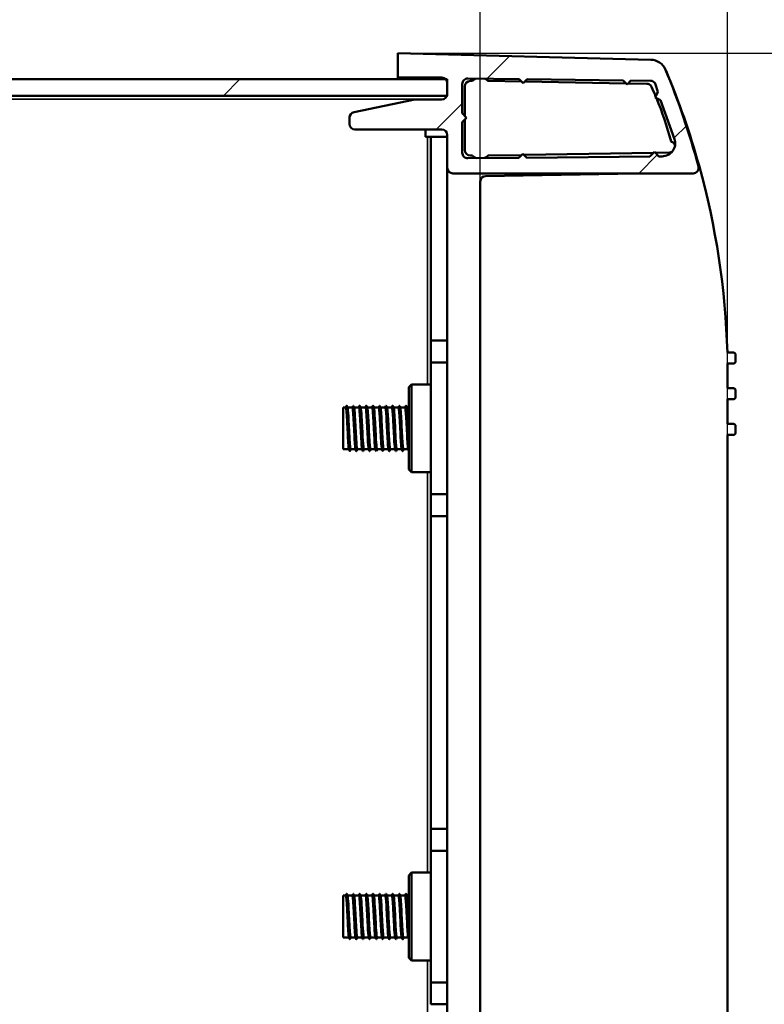
# Model space of a CAD drawing. Units: millimetres. Extents: x 0 to 2100, y 0 to 1485.
# Drawn here: x 1680 to 1747, y 403 to 493 of the extents above; entities that cross this region are included whole.
import ezdxf

# ---------------------------------------------------------------- set-up
doc = ezdxf.new("R2010")
doc.units = ezdxf.units.MM
doc.header["$LTSCALE"] = 5
for name, color, linetype, lineweight in [('Dimension (ISO)', 7, 'Continuous', 25), ('Hatch (ISO)', 7, 'Continuous', 18), ('Visible (ISO)', 7, 'Continuous', 50), ('Visible Narrow (ISO)', 7, 'Continuous', 35)]:
    doc.layers.add(name, color=color, linetype=linetype, lineweight=lineweight)
doc.styles.add('Note Text (ISO)', font='tahoma.ttf')
doc.dimstyles.new('Default (ISO)-13', dxfattribs={"dimscale": 5, "dimtxt": 3, "dimasz": 2.5, "dimexe": 3.175, "dimexo": 0, "dimgap": 0.762, "dimtad": 1, "dimrnd": 1e-08, "dimzin": 0, "dimdsep": 46, "dimtxsty": 'Note Text (ISO)', "dimcen": 0.09, "dimdle": 10, "dimclrd": 256, "dimclre": 256, "dimclrt": 256, "dimazin": 0, "dimtfac": 1.1684, "dimtmove": 0, "dimatfit": 3, "dimfxl": 1, "dimtolj": 1, "dimtzin": 0, "dimlwd": -1, "dimlwe": -1, "dimarcsym": 0})
pattern_1 = [(45, (0, 0), (-11.22532, 11.22532), [])]

# ---------------------------------------------------------------- blocks, each defined once
blk = doc.blocks.new('*D18')
at = {"layer": 'Defpoints', "color": 0, "transparency": 16777216}
for p in [(1721.518, 541.598), (1721.518, 477.975), (1417.018, 473.541)]:
    blk.add_point(p, dxfattribs=at)
at = {"layer": 'Dimension (ISO)', "transparency": 16777216}
for p, q in [((1417.018, 473.541), (1417.018, 557.473)), ((1721.518, 477.975), (1721.518, 557.473)), ((1429.518, 541.598), (1709.018, 541.598))]:
    blk.add_line(p, q, dxfattribs=at)
for points in [[(1429.518, 543.681), (1429.518, 539.515), (1417.018, 541.598)], [(1709.018, 543.681), (1709.018, 539.515), (1721.518, 541.598)]]:
    blk.add_solid(points, dxfattribs=at)
at = {"layer": 'Dimension (ISO)', "transparency": 16777216, "insert": (1465.029, 565.032), "char_height": 15, "attachment_point": 1, "style": 'Note Text (ISO)'}
blk.add_mtext('\\A1;304.50 mm [11.988 in]', dxfattribs=at)
blk = doc.blocks.new('*D19')
at = {"layer": 'Defpoints', "color": 0, "transparency": 16777216}
for p in [(1744.018, 585.783), (1394.018, 454.896), (1744.018, 454.896)]:
    blk.add_point(p, dxfattribs=at)
at = {"layer": 'Dimension (ISO)', "transparency": 16777216}
for p, q in [((1394.018, 454.896), (1394.018, 601.658)), ((1744.018, 454.896), (1744.018, 601.658)), ((1406.518, 585.783), (1731.518, 585.783))]:
    blk.add_line(p, q, dxfattribs=at)
for points in [[(1406.518, 587.866), (1406.518, 583.7), (1394.018, 585.783)], [(1731.518, 587.866), (1731.518, 583.7), (1744.018, 585.783)]]:
    blk.add_solid(points, dxfattribs=at)
at = {"layer": 'Dimension (ISO)', "transparency": 16777216, "insert": (1464.779, 609.217), "char_height": 15, "attachment_point": 1, "style": 'Note Text (ISO)'}
blk.add_mtext('\\A1;350.00 mm [13.780 in]', dxfattribs=at)
blk = doc.blocks.new('*D20')
at = {"layer": 'Defpoints', "color": 0, "transparency": 16777216}
for p in [(1714.019, 489.669), (1699.068, 318.79), (1839.068, 318.79)]:
    blk.add_point(p, dxfattribs=at)
at = {"layer": 'Dimension (ISO)', "transparency": 16777216}
for p, q in [((1714.019, 489.669), (1854.943, 489.669)), ((1839.068, 477.169), (1839.068, 331.29)), ((1699.068, 318.79), (1854.943, 318.79))]:
    blk.add_line(p, q, dxfattribs=at)
for points in [[(1836.985, 477.169), (1841.151, 477.169), (1839.068, 489.669)], [(1836.985, 331.29), (1841.151, 331.29), (1839.068, 318.79)]]:
    blk.add_solid(points, dxfattribs=at)
at = {"layer": 'Dimension (ISO)', "transparency": 16777216, "insert": (1815.634, 306.271), "char_height": 15, "attachment_point": 1, "rotation": 90, "style": 'Note Text (ISO)'}
blk.add_mtext('\\A1;170.88 mm [6.728 in]', dxfattribs=at)

msp = doc.modelspace()

# ---------------------------------------------------------------- hatches: boundary and pattern name
at = {"layer": 'Hatch (ISO)'}
h = msp.add_hatch(dxfattribs=at)
h.set_pattern_fill('ANSI31', color=256, scale=127, style=0)
h.set_pattern_definition(pattern_1)
edge = h.paths.add_edge_path()
edge.add_ellipse((1740.906, 479.215), major_axis=(0.5, 0), ratio=1, start_angle=270, end_angle=374.03197)
edge.add_ellipse((1672.825, 460.905), major_axis=(-18.431, 68.566), ratio=1, start_angle=270, end_angle=277.52233)
edge.add_ellipse((1737.007, 487.567), major_axis=(-0.587, 1.38), ratio=1, start_angle=270, end_angle=335.46727)
edge.add_line((1737.047, 489.066), (1714.019, 489.669))
edge.add_line((1714.019, 489.669), (1714.014, 487.434))
edge.add_line((1714.014, 487.434), (1718.013, 487.434))
edge.add_ellipse((1718.013, 486.934), major_axis=(0.5, 0), ratio=1, start_angle=44.81744, end_angle=90, ccw=False)
edge.add_ellipse((1718.013, 486.934), major_axis=(0.352, -0.355), ratio=1, start_angle=45.18256, end_angle=90, ccw=False)
edge.add_line((1718.513, 486.934), (1718.513, 485.934))
edge.add_ellipse((1718.013, 485.934), major_axis=(0, -0.5), ratio=1, start_angle=72.83348, end_angle=90, ccw=False)
edge.add_ellipse((1718.013, 485.934), major_axis=(-0.148, -0.478), ratio=1, start_angle=17.16652, end_angle=90, ccw=False)
edge.add_line((1718.013, 485.434), (1715.556, 485.434))
edge.add_line((1715.556, 485.434), (1710.022, 484.286))
edge.add_ellipse((1710.109, 483.794), major_axis=(-0.492, -0.087), ratio=1, start_angle=270, end_angle=350)
edge.add_line((1709.609, 483.794), (1709.609, 483.213))
edge.add_ellipse((1710.109, 483.213), major_axis=(0, -0.5), ratio=1, start_angle=270, end_angle=360)
edge.add_line((1710.109, 482.713), (1718.018, 482.713))
edge.add_ellipse((1718.018, 482.213), major_axis=(0.5, 0), ratio=1, start_angle=0, end_angle=90, ccw=False)
edge.add_line((1718.518, 482.213), (1718.518, 479.215))
edge.add_ellipse((1719.018, 479.215), major_axis=(0, -0.5), ratio=1, start_angle=270, end_angle=360)
edge.add_line((1719.018, 478.715), (1740.906, 478.715))
edge = h.paths.add_edge_path(flags=0)
edge.add_line((1737.431, 485.636), (1737.935, 485.379))
edge.add_line((1737.935, 485.379), (1739.214, 481.836))
edge.add_ellipse((1738.073, 481.465), major_axis=(0.371, -1.141), ratio=1, start_angle=342, end_angle=450, ccw=False)
edge.add_line((1738.073, 480.265), (1737.773, 480.265))
edge.add_line((1737.773, 480.265), (1737.373, 480.665))
edge.add_line((1737.373, 480.665), (1736.973, 480.265))
edge.add_line((1736.973, 480.265), (1725.759, 480.146))
edge.add_line((1725.759, 480.146), (1725.395, 480.509))
edge.add_line((1725.395, 480.509), (1725.024, 480.138))
edge.add_line((1725.024, 480.138), (1720.383, 480.089))
edge.add_ellipse((1720.378, 480.589), major_axis=(-0.5, -0.005), ratio=1, start_angle=359.39052, end_angle=450, ccw=False)
edge.add_line((1719.878, 480.589), (1719.878, 483.387))
edge.add_line((1719.878, 483.387), (1720.278, 483.787))
edge.add_line((1720.278, 483.787), (1719.878, 484.187))
edge.add_line((1719.878, 484.187), (1719.878, 486.851))
edge.add_ellipse((1720.378, 486.851), major_axis=(0, 0.5), ratio=1, start_angle=359.34847, end_angle=450, ccw=False)
edge.add_line((1720.383, 487.351), (1725.066, 487.297))
edge.add_line((1725.066, 487.297), (1725.43, 486.933))
edge.add_line((1725.43, 486.933), (1725.785, 487.288))
edge.add_line((1725.785, 487.288), (1734.517, 487.187))
edge.add_line((1734.517, 487.187), (1734.883, 486.821))
edge.add_line((1734.883, 486.821), (1735.241, 487.178))
edge.add_line((1735.241, 487.178), (1737.011, 487.158))
edge.add_ellipse((1737.005, 486.658), major_axis=(0.5, -0.006), ratio=1, start_angle=17.74111, end_angle=90, ccw=False)
edge.add_line((1737.483, 486.805), (1737.687, 486.14))
edge.add_line((1737.687, 486.14), (1737.431, 485.636))
h = msp.add_hatch(dxfattribs=at)
h.set_pattern_fill('ANSI31', color=256, scale=127, style=0)
h.set_pattern_definition(pattern_1)
h.paths.add_polyline_path([(1419.518, 487.286), (1419.518, 485.786), (1419.545, 485.786), (1718.49, 485.786), (1718.518, 485.786), (1718.518, 487.286), (1718.367, 487.286), (1419.668, 487.286)])

# ---------------------------------------------------------------- linework, layer by layer
at = {"layer": 'Visible (ISO)'}
for p, q in [((1714.019, 489.669), (1714.014, 487.434)), ((1714.018, 489.285), (1714.018, 489.669)), ((1714.018, 489.669), (1714.019, 489.669)), ((1737.047, 489.066), (1714.019, 489.669)), ((1718.518, 487.286), (1419.518, 487.286)), ((1714.014, 487.434), (1718.013, 487.434)), ((1714.018, 487.286), (1714.018, 487.434)), ((1714.509, 487.431), (1717.535, 487.378)), ((1718.513, 486.934), (1718.513, 485.934)), ((1718.518, 485.786), (1718.518, 487.286)), ((1720.383, 487.351), (1725.066, 487.297)), ((1720.783, 487.134), (1720.618, 487.134)), ((1725.285, 487.078), (1722.254, 487.131)), ((1725.066, 487.297), (1725.43, 486.933)), ((1725.43, 486.933), (1725.785, 487.288)), ((1734.792, 486.912), (1725.57, 487.073)), ((1725.785, 487.288), (1734.517, 487.187)), ((1734.517, 487.187), (1734.883, 486.821)), ((1734.883, 486.821), (1735.241, 487.178)), ((1736.675, 486.88), (1734.972, 486.909)), ((1735.241, 487.178), (1737.011, 487.158)), ((1719.878, 484.187), (1719.878, 486.851)), ((1720.118, 486.634), (1720.118, 483.947)), ((1737.687, 486.14), (1737.431, 485.636)), ((1737.483, 486.805), (1737.687, 486.14)), ((1419.518, 485.786), (1718.518, 485.786)), ((1715.556, 485.434), (1710.022, 484.286)), ((1718.013, 485.434), (1715.556, 485.434)), ((1737.431, 485.636), (1737.935, 485.379)), ((1737.935, 485.379), (1739.214, 481.836)), ((1709.609, 483.794), (1709.609, 483.213)), ((1720.278, 483.787), (1719.878, 484.187)), ((1719.878, 483.387), (1720.278, 483.787)), ((1719.878, 480.589), (1719.878, 483.387)), ((1720.118, 483.628), (1720.118, 480.834)), ((1710.109, 482.713), (1718.018, 482.713)), ((1716.518, 482.036), (1716.518, 482.713)), ((1716.718, 482.036), (1716.518, 482.036)), ((1717.018, 482.036), (1716.718, 482.036)), ((1717.018, 463.486), (1717.018, 482.036)), ((1717.018, 482.036), (1718.518, 482.036)), ((1718.518, 482.213), (1718.518, 479.215)), ((1737.373, 480.665), (1736.973, 480.265)), ((1737.773, 480.265), (1737.373, 480.665)), ((1737.437, 480.601), (1738.766, 480.624)), ((1725.024, 480.138), (1720.383, 480.089)), ((1720.618, 480.334), (1720.783, 480.334)), ((1722.254, 480.336), (1725.275, 480.389)), ((1725.395, 480.509), (1725.024, 480.138)), ((1725.759, 480.146), (1725.395, 480.509)), ((1725.511, 480.393), (1737.307, 480.599)), ((1736.973, 480.265), (1725.759, 480.146)), ((1738.073, 480.265), (1737.773, 480.265)), ((1718.518, 479.215), (1718.518, 342.868)), ((1719.018, 478.715), (1740.906, 478.715)), ((1721.518, 344.107), (1721.518, 477.975)), ((1722.009, 478.475), (1735.782, 478.715)), ((1717.018, 463.486), (1717.018, 461.486)), ((1718.518, 463.486), (1717.018, 463.486)), ((1744.018, 462.396), (1744.568, 462.396)), ((1744.768, 462.196), (1744.768, 461.596)), ((1717.018, 461.486), (1718.518, 461.486)), ((1717.018, 461.486), (1717.018, 449.496)), ((1744.018, 461.396), (1744.018, 459.146)), ((1744.568, 461.396), (1744.018, 461.396)), ((1715.018, 459.241), (1715.268, 459.491)), ((1715.018, 459.241), (1715.018, 451.741)), ((1715.268, 459.491), (1715.268, 451.491)), ((1717.018, 459.491), (1715.268, 459.491)), ((1744.018, 459.146), (1744.568, 459.146)), ((1744.768, 458.946), (1744.768, 458.346)), ((1709.018, 453.591), (1709.018, 457.391)), ((1709.274, 457.391), (1709.018, 457.391)), ((1709.874, 457.391), (1709.423, 457.391)), ((1710.474, 457.391), (1710.023, 457.391)), ((1711.074, 457.391), (1710.623, 457.391)), ((1711.674, 457.391), (1711.223, 457.391)), ((1712.274, 457.391), (1711.823, 457.391)), ((1712.874, 457.391), (1712.423, 457.391)), ((1713.474, 457.391), (1713.023, 457.391)), ((1714.074, 457.391), (1713.623, 457.391)), ((1714.674, 457.391), (1714.223, 457.391)), ((1715.018, 457.391), (1714.823, 457.391)), ((1744.018, 458.146), (1744.018, 455.896)), ((1744.568, 458.146), (1744.018, 458.146)), ((1744.018, 455.896), (1744.568, 455.896)), ((1744.768, 455.696), (1744.768, 455.096)), ((1744.018, 454.896), (1744.018, 367.186)), ((1744.568, 454.896), (1744.018, 454.896)), ((1709.568, 453.591), (1709.018, 453.591)), ((1710.168, 453.591), (1709.717, 453.591)), ((1710.768, 453.591), (1710.317, 453.591)), ((1711.368, 453.591), (1710.917, 453.591)), ((1711.968, 453.591), (1711.517, 453.591)), ((1712.568, 453.591), (1712.117, 453.591)), ((1713.168, 453.591), (1712.717, 453.591)), ((1713.768, 453.591), (1713.317, 453.591)), ((1714.368, 453.591), (1713.917, 453.591)), ((1714.968, 453.591), (1714.517, 453.591)), ((1715.018, 451.741), (1715.268, 451.491)), ((1717.018, 451.491), (1715.268, 451.491)), ((1718.518, 449.496), (1717.018, 449.496)), ((1717.018, 449.496), (1717.018, 447.496)), ((1717.018, 447.496), (1718.518, 447.496)), ((1717.018, 419.036), (1717.018, 447.496)), ((1717.018, 419.036), (1717.018, 417.036)), ((1718.518, 419.036), (1717.018, 419.036)), ((1717.018, 417.036), (1718.518, 417.036)), ((1717.018, 417.036), (1717.018, 405.046)), ((1715.018, 414.791), (1715.268, 415.041)), ((1715.018, 414.791), (1715.018, 407.291)), ((1715.268, 415.041), (1715.268, 407.041)), ((1717.018, 415.041), (1715.268, 415.041)), ((1709.018, 409.141), (1709.018, 412.941)), ((1709.274, 412.941), (1709.018, 412.941)), ((1709.874, 412.941), (1709.423, 412.941)), ((1710.474, 412.941), (1710.023, 412.941)), ((1711.074, 412.941), (1710.623, 412.941)), ((1711.674, 412.941), (1711.223, 412.941)), ((1712.274, 412.941), (1711.823, 412.941)), ((1712.874, 412.941), (1712.423, 412.941)), ((1713.474, 412.941), (1713.023, 412.941)), ((1714.074, 412.941), (1713.623, 412.941)), ((1714.674, 412.941), (1714.223, 412.941)), ((1715.018, 412.941), (1714.823, 412.941)), ((1709.568, 409.141), (1709.018, 409.141)), ((1710.168, 409.141), (1709.717, 409.141)), ((1710.768, 409.141), (1710.317, 409.141)), ((1711.368, 409.141), (1710.917, 409.141)), ((1711.968, 409.141), (1711.517, 409.141)), ((1712.568, 409.141), (1712.117, 409.141)), ((1713.168, 409.141), (1712.717, 409.141)), ((1713.768, 409.141), (1713.317, 409.141)), ((1714.368, 409.141), (1713.917, 409.141)), ((1714.968, 409.141), (1714.517, 409.141)), ((1715.018, 407.291), (1715.268, 407.041)), ((1717.018, 407.041), (1715.268, 407.041)), ((1718.518, 405.046), (1717.018, 405.046)), ((1717.018, 405.046), (1717.018, 403.046)), ((1717.018, 403.046), (1718.518, 403.046))]:
    msp.add_line(p, q, dxfattribs=at)
for centre, radius, start, end in [((1737.007, 487.567), 1.5, 23.03273, 88.5), ((1672.825, 460.905), 71, 15.04621, 22.56854), ((1673.047, 460.374), 71, 15.57665, 22.93783), ((1714.518, 487.931), 0.5, 263.82184, 269), ((1717.518, 486.378), 1, 65.21985, 89), ((1718.013, 486.934), 0.5, 0, 90), ((1720.378, 486.851), 0.5, 89.34847, 180), ((1720.618, 486.634), 0.5, 90, 180), ((1720.783, 487.184), 0.05, 270, 314.41531), ((1721.518, 486.434), 1, 114.59129, 134.41531), ((1721.518, 486.434), 1, 45.39876, 64.07571), ((1722.255, 487.181), 0.05, 225.39876, 269), ((1736.666, 486.38), 0.5, 24.69319, 89), ((1737.005, 486.658), 0.5, 17.07461, 89.3335), ((1709.953, 474.097), 29.902, 22.94134, 24.69319), ((1718.013, 485.934), 0.5, 270, 0), ((1709.953, 474.097), 29.902, 14.5954, 22.55561), ((1710.109, 483.794), 0.5, 100, 180), ((1710.109, 483.213), 0.5, 180, 270), ((1718.018, 482.213), 0.5, 0, 90), ((1738.073, 481.465), 1.2, 270, 18), ((1738.938, 481.647), 0.05, 197.42151, 251.77869), ((1738.766, 481.124), 0.5, 13.48199, 71.77869), ((1720.618, 480.834), 0.5, 180, 270), ((1738.766, 481.124), 0.5, 270, 294.10878), ((1720.378, 480.589), 0.5, 180, 270.60948), ((1720.783, 480.284), 0.05, 45.58469, 90), ((1721.518, 481.034), 1, 225.58469, 249.49862), ((1721.518, 481.034), 1, 291.72033, 314.60124), ((1722.255, 480.286), 0.05, 91, 134.60124), ((1719.018, 479.215), 0.5, 180, 270), ((1740.906, 479.215), 0.5, 270, 14.03197), ((1740.957, 479.305), 0.5, 324.18057, 15.57665), ((1673.047, 460.374), 71, 1.63177, 15.57665), ((1722.018, 477.975), 0.5, 91, 180), ((1744.568, 462.196), 0.2, 0, 90), ((1744.568, 461.596), 0.2, 270, 0), ((1744.568, 458.946), 0.2, 0, 90), ((1744.568, 458.346), 0.2, 270, 0), ((1744.568, 455.696), 0.2, 0, 90), ((1744.568, 455.096), 0.2, 270, 0)]:
    msp.add_arc(centre, radius, start, end, dxfattribs=at)
for points in [[(1709.268, 457.391), (1709.289, 457.447), (1709.311, 457.503), (1709.332, 457.559)], [(1709.355, 457.56), (1709.379, 457.499), (1709.404, 457.437), (1709.429, 457.376)], [(1709.868, 457.391), (1709.889, 457.447), (1709.911, 457.503), (1709.932, 457.559)], [(1709.955, 457.56), (1709.979, 457.499), (1710.004, 457.437), (1710.029, 457.376)], [(1710.468, 457.391), (1710.489, 457.447), (1710.511, 457.503), (1710.532, 457.559)], [(1710.555, 457.56), (1710.579, 457.499), (1710.604, 457.437), (1710.629, 457.376)], [(1711.068, 457.391), (1711.089, 457.447), (1711.111, 457.503), (1711.132, 457.559)], [(1711.155, 457.56), (1711.179, 457.499), (1711.204, 457.437), (1711.229, 457.376)], [(1711.668, 457.391), (1711.689, 457.447), (1711.711, 457.503), (1711.732, 457.559)], [(1711.755, 457.56), (1711.779, 457.499), (1711.804, 457.437), (1711.829, 457.376)], [(1712.268, 457.391), (1712.289, 457.447), (1712.311, 457.503), (1712.332, 457.559)], [(1712.355, 457.56), (1712.379, 457.499), (1712.404, 457.437), (1712.429, 457.376)], [(1712.868, 457.391), (1712.889, 457.447), (1712.911, 457.503), (1712.932, 457.559)], [(1712.955, 457.56), (1712.979, 457.499), (1713.004, 457.437), (1713.029, 457.376)], [(1713.468, 457.391), (1713.489, 457.447), (1713.511, 457.503), (1713.532, 457.559)], [(1713.555, 457.56), (1713.579, 457.499), (1713.604, 457.437), (1713.629, 457.376)], [(1714.068, 457.391), (1714.089, 457.447), (1714.111, 457.503), (1714.132, 457.559)], [(1714.155, 457.56), (1714.179, 457.499), (1714.204, 457.437), (1714.229, 457.376)], [(1714.668, 457.391), (1714.689, 457.447), (1714.711, 457.503), (1714.732, 457.559)], [(1714.755, 457.56), (1714.779, 457.499), (1714.804, 457.437), (1714.829, 457.376)], [(1709.632, 453.424), (1709.609, 453.485), (1709.585, 453.546), (1709.562, 453.607)], [(1709.723, 453.591), (1709.7, 453.535), (1709.677, 453.479), (1709.655, 453.422)], [(1710.232, 453.424), (1710.209, 453.485), (1710.185, 453.546), (1710.162, 453.607)], [(1710.323, 453.591), (1710.3, 453.535), (1710.277, 453.479), (1710.255, 453.422)], [(1710.832, 453.424), (1710.809, 453.485), (1710.785, 453.546), (1710.762, 453.607)], [(1710.923, 453.591), (1710.9, 453.535), (1710.877, 453.479), (1710.855, 453.422)], [(1711.432, 453.424), (1711.409, 453.485), (1711.385, 453.546), (1711.362, 453.607)], [(1711.523, 453.591), (1711.5, 453.535), (1711.477, 453.479), (1711.455, 453.422)], [(1712.032, 453.424), (1712.009, 453.485), (1711.985, 453.546), (1711.962, 453.607)], [(1712.123, 453.591), (1712.1, 453.535), (1712.077, 453.479), (1712.055, 453.422)], [(1712.632, 453.424), (1712.609, 453.485), (1712.585, 453.546), (1712.562, 453.607)], [(1712.723, 453.591), (1712.7, 453.535), (1712.677, 453.479), (1712.655, 453.422)], [(1713.232, 453.424), (1713.209, 453.485), (1713.185, 453.546), (1713.162, 453.607)], [(1713.323, 453.591), (1713.3, 453.535), (1713.277, 453.479), (1713.255, 453.422)], [(1713.832, 453.424), (1713.809, 453.485), (1713.785, 453.546), (1713.762, 453.607)], [(1713.923, 453.591), (1713.9, 453.535), (1713.877, 453.479), (1713.855, 453.422)], [(1714.432, 453.424), (1714.409, 453.485), (1714.385, 453.546), (1714.362, 453.607)], [(1714.523, 453.591), (1714.5, 453.535), (1714.477, 453.479), (1714.455, 453.422)], [(1715.018, 453.461), (1714.999, 453.509), (1714.98, 453.558), (1714.962, 453.607)], [(1709.268, 412.941), (1709.289, 412.997), (1709.311, 413.053), (1709.332, 413.109)], [(1709.355, 413.11), (1709.379, 413.049), (1709.404, 412.987), (1709.429, 412.926)], [(1709.868, 412.941), (1709.889, 412.997), (1709.911, 413.053), (1709.932, 413.109)], [(1709.955, 413.11), (1709.979, 413.049), (1710.004, 412.987), (1710.029, 412.926)], [(1710.468, 412.941), (1710.489, 412.997), (1710.511, 413.053), (1710.532, 413.109)], [(1710.555, 413.11), (1710.579, 413.049), (1710.604, 412.987), (1710.629, 412.926)], [(1711.068, 412.941), (1711.089, 412.997), (1711.111, 413.053), (1711.132, 413.109)], [(1711.155, 413.11), (1711.179, 413.049), (1711.204, 412.987), (1711.229, 412.926)], [(1711.668, 412.941), (1711.689, 412.997), (1711.711, 413.053), (1711.732, 413.109)], [(1711.755, 413.11), (1711.779, 413.049), (1711.804, 412.987), (1711.829, 412.926)], [(1712.268, 412.941), (1712.289, 412.997), (1712.311, 413.053), (1712.332, 413.109)], [(1712.355, 413.11), (1712.379, 413.049), (1712.404, 412.987), (1712.429, 412.926)], [(1712.868, 412.941), (1712.889, 412.997), (1712.911, 413.053), (1712.932, 413.109)], [(1712.955, 413.11), (1712.979, 413.049), (1713.004, 412.987), (1713.029, 412.926)], [(1713.468, 412.941), (1713.489, 412.997), (1713.511, 413.053), (1713.532, 413.109)], [(1713.555, 413.11), (1713.579, 413.049), (1713.604, 412.987), (1713.629, 412.926)], [(1714.068, 412.941), (1714.089, 412.997), (1714.111, 413.053), (1714.132, 413.109)], [(1714.155, 413.11), (1714.179, 413.049), (1714.204, 412.987), (1714.229, 412.926)], [(1714.668, 412.941), (1714.689, 412.997), (1714.711, 413.053), (1714.732, 413.109)], [(1714.755, 413.11), (1714.779, 413.049), (1714.804, 412.987), (1714.829, 412.926)], [(1709.632, 408.974), (1709.609, 409.035), (1709.585, 409.096), (1709.562, 409.157)], [(1709.723, 409.141), (1709.7, 409.085), (1709.677, 409.029), (1709.655, 408.972)], [(1710.232, 408.974), (1710.209, 409.035), (1710.185, 409.096), (1710.162, 409.157)], [(1710.323, 409.141), (1710.3, 409.085), (1710.277, 409.029), (1710.255, 408.972)], [(1710.832, 408.974), (1710.809, 409.035), (1710.785, 409.096), (1710.762, 409.157)], [(1710.923, 409.141), (1710.9, 409.085), (1710.877, 409.029), (1710.855, 408.972)], [(1711.432, 408.974), (1711.409, 409.035), (1711.385, 409.096), (1711.362, 409.157)], [(1711.523, 409.141), (1711.5, 409.085), (1711.477, 409.029), (1711.455, 408.972)], [(1712.032, 408.974), (1712.009, 409.035), (1711.985, 409.096), (1711.962, 409.157)], [(1712.123, 409.141), (1712.1, 409.085), (1712.077, 409.029), (1712.055, 408.972)], [(1712.632, 408.974), (1712.609, 409.035), (1712.585, 409.096), (1712.562, 409.157)], [(1712.723, 409.141), (1712.7, 409.085), (1712.677, 409.029), (1712.655, 408.972)], [(1713.232, 408.974), (1713.209, 409.035), (1713.185, 409.096), (1713.162, 409.157)], [(1713.323, 409.141), (1713.3, 409.085), (1713.277, 409.029), (1713.255, 408.972)], [(1713.832, 408.974), (1713.809, 409.035), (1713.785, 409.096), (1713.762, 409.157)], [(1713.923, 409.141), (1713.9, 409.085), (1713.877, 409.029), (1713.855, 408.972)], [(1714.432, 408.974), (1714.409, 409.035), (1714.385, 409.096), (1714.362, 409.157)], [(1714.523, 409.141), (1714.5, 409.085), (1714.477, 409.029), (1714.455, 408.972)], [(1715.018, 409.011), (1714.999, 409.059), (1714.98, 409.108), (1714.962, 409.157)]]:
    msp.add_open_spline(points, degree=3, dxfattribs=at)
for points, knots in [([(1709.562, 453.615), (1709.54, 453.672), (1709.519, 453.86), (1709.498, 454.16), (1709.462, 454.677), (1709.425, 455.497), (1709.389, 456.173), (1709.352, 456.857), (1709.315, 457.355), (1709.278, 457.389), (1709.277, 457.39), (1709.275, 457.391), (1709.274, 457.391)], [97.520051, 97.520051, 97.520051, 97.520051, 98.183873, 98.183873, 98.183873, 99.327138, 99.327138, 99.327138, 100.484882, 100.484882, 100.484882, 100.530965, 100.530965, 100.530965, 100.530965]), ([(1709.655, 453.429), (1709.63, 453.373), (1709.606, 453.514), (1709.581, 453.837), (1709.546, 454.308), (1709.51, 455.144), (1709.475, 455.905), (1709.439, 456.676), (1709.402, 457.331), (1709.366, 457.515), (1709.355, 457.573), (1709.344, 457.584), (1709.332, 457.553)], [97.275228, 97.275228, 97.275228, 97.275228, 98.042212, 98.042212, 98.042212, 99.160193, 99.160193, 99.160193, 100.294015, 100.294015, 100.294015, 100.650311, 100.650311, 100.650311, 100.650311]), ([(1709.429, 457.371), (1709.455, 457.301), (1709.481, 457.029), (1709.506, 456.612), (1709.543, 456.024), (1709.58, 455.181), (1709.616, 454.549), (1709.65, 453.97), (1709.683, 453.597), (1709.717, 453.592)], [-100.405973, -100.405973, -100.405973, -100.405973, -99.591343, -99.591343, -99.591343, -98.441209, -98.441209, -98.441209, -97.389372, -97.389372, -97.389372, -97.389372]), ([(1710.162, 453.607), (1710.125, 453.702), (1710.089, 454.242), (1710.052, 454.934), (1710.016, 455.627), (1709.98, 456.436), (1709.943, 456.916), (1709.92, 457.219), (1709.897, 457.379), (1709.874, 457.382)], [91.236866, 91.236866, 91.236866, 91.236866, 92.379305, 92.379305, 92.379305, 93.524746, 93.524746, 93.524746, 94.24778, 94.24778, 94.24778, 94.24778]), ([(1710.255, 453.427), (1710.245, 453.401), (1710.236, 453.406), (1710.226, 453.444), (1710.19, 453.588), (1710.155, 454.197), (1710.119, 454.949), (1710.083, 455.699), (1710.048, 456.554), (1710.012, 457.064), (1709.985, 457.443), (1709.959, 457.617), (1709.932, 457.554)], [90.992043, 90.992043, 90.992043, 90.992043, 91.291368, 91.291368, 91.291368, 92.413568, 92.413568, 92.413568, 93.532978, 93.532978, 93.532978, 94.367126, 94.367126, 94.367126, 94.367126]), ([(1710.029, 457.372), (1710.037, 457.352), (1710.046, 457.308), (1710.055, 457.239), (1710.092, 456.954), (1710.128, 456.255), (1710.165, 455.528), (1710.201, 454.801), (1710.238, 454.085), (1710.274, 453.774), (1710.289, 453.654), (1710.303, 453.597), (1710.317, 453.599)], [-94.122787, -94.122787, -94.122787, -94.122787, -93.844686, -93.844686, -93.844686, -92.696533, -92.696533, -92.696533, -91.548761, -91.548761, -91.548761, -91.106187, -91.106187, -91.106187, -91.106187]), ([(1710.762, 453.616), (1710.746, 453.654), (1710.731, 453.76), (1710.716, 453.934), (1710.679, 454.358), (1710.641, 455.159), (1710.604, 455.883), (1710.567, 456.604), (1710.53, 457.207), (1710.493, 457.353), (1710.487, 457.378), (1710.48, 457.39), (1710.474, 457.388)], [84.95368, 84.95368, 84.95368, 84.95368, 85.433209, 85.433209, 85.433209, 86.601384, 86.601384, 86.601384, 87.764876, 87.764876, 87.764876, 87.964594, 87.964594, 87.964594, 87.964594]), ([(1710.855, 453.426), (1710.825, 453.361), (1710.796, 453.588), (1710.767, 454.047), (1710.731, 454.618), (1710.694, 455.516), (1710.658, 456.253), (1710.622, 456.987), (1710.586, 457.523), (1710.549, 457.57), (1710.544, 457.577), (1710.538, 457.572), (1710.532, 457.556)], [84.708858, 84.708858, 84.708858, 84.708858, 85.627501, 85.627501, 85.627501, 86.768426, 86.768426, 86.768426, 87.904933, 87.904933, 87.904933, 88.083941, 88.083941, 88.083941, 88.083941]), ([(1710.629, 457.372), (1710.657, 457.297), (1710.685, 456.982), (1710.713, 456.513), (1710.749, 455.901), (1710.785, 455.06), (1710.822, 454.452), (1710.854, 453.926), (1710.885, 453.599), (1710.917, 453.593)], [-87.839602, -87.839602, -87.839602, -87.839602, -86.961383, -86.961383, -86.961383, -85.81544, -85.81544, -85.81544, -84.823002, -84.823002, -84.823002, -84.823002]), ([(1711.362, 453.609), (1711.33, 453.697), (1711.298, 454.113), (1711.266, 454.69), (1711.229, 455.35), (1711.192, 456.184), (1711.156, 456.734), (1711.129, 457.145), (1711.101, 457.38), (1711.074, 457.386)], [78.670495, 78.670495, 78.670495, 78.670495, 79.675628, 79.675628, 79.675628, 80.823657, 80.823657, 80.823657, 81.681409, 81.681409, 81.681409, 81.681409]), ([(1711.455, 453.43), (1711.441, 453.393), (1711.427, 453.42), (1711.413, 453.518), (1711.377, 453.767), (1711.341, 454.463), (1711.305, 455.236), (1711.27, 456.009), (1711.234, 456.821), (1711.198, 457.242), (1711.176, 457.502), (1711.154, 457.605), (1711.132, 457.551)], [78.425673, 78.425673, 78.425673, 78.425673, 78.864928, 78.864928, 78.864928, 79.988022, 79.988022, 79.988022, 81.10964, 81.10964, 81.10964, 81.800756, 81.800756, 81.800756, 81.800756]), ([(1711.229, 457.371), (1711.239, 457.348), (1711.249, 457.293), (1711.259, 457.205), (1711.296, 456.892), (1711.332, 456.178), (1711.369, 455.454), (1711.405, 454.729), (1711.441, 454.033), (1711.478, 453.746), (1711.491, 453.644), (1711.504, 453.596), (1711.517, 453.598)], [-81.556417, -81.556417, -81.556417, -81.556417, -81.235127, -81.235127, -81.235127, -80.090888, -80.090888, -80.090888, -78.946976, -78.946976, -78.946976, -78.539816, -78.539816, -78.539816, -78.539816]), ([(1711.962, 453.614), (1711.95, 453.642), (1711.938, 453.71), (1711.927, 453.819), (1711.89, 454.168), (1711.853, 454.917), (1711.816, 455.648), (1711.779, 456.378), (1711.742, 457.05), (1711.706, 457.288), (1711.695, 457.356), (1711.685, 457.388), (1711.674, 457.385)], [72.38731, 72.38731, 72.38731, 72.38731, 72.751554, 72.751554, 72.751554, 73.910267, 73.910267, 73.910267, 75.066983, 75.066983, 75.066983, 75.398224, 75.398224, 75.398224, 75.398224]), ([(1712.055, 453.423), (1712.02, 453.34), (1711.986, 453.692), (1711.951, 454.31), (1711.915, 454.957), (1711.879, 455.863), (1711.843, 456.542), (1711.807, 457.219), (1711.771, 457.634), (1711.735, 457.565), (1711.734, 457.564), (1711.733, 457.561), (1711.732, 457.559)], [72.142487, 72.142487, 72.142487, 72.142487, 73.224572, 73.224572, 73.224572, 74.356228, 74.356228, 74.356228, 75.48601, 75.48601, 75.48601, 75.51757, 75.51757, 75.51757, 75.51757]), ([(1711.829, 457.374), (1711.86, 457.289), (1711.892, 456.89), (1711.923, 456.327), (1711.96, 455.661), (1711.998, 454.803), (1712.035, 454.243), (1712.062, 453.835), (1712.09, 453.603), (1712.117, 453.597)], [-75.273232, -75.273232, -75.273232, -75.273232, -74.283196, -74.283196, -74.283196, -73.110898, -73.110898, -73.110898, -72.256631, -72.256631, -72.256631, -72.256631]), ([(1712.562, 453.614), (1712.536, 453.686), (1712.51, 453.956), (1712.484, 454.37), (1712.447, 454.974), (1712.409, 455.848), (1712.371, 456.485), (1712.339, 457.036), (1712.306, 457.383), (1712.274, 457.389)], [66.104125, 66.104125, 66.104125, 66.104125, 66.913203, 66.913203, 66.913203, 68.094926, 68.094926, 68.094926, 69.115038, 69.115038, 69.115038, 69.115038]), ([(1712.655, 453.43), (1712.638, 453.388), (1712.621, 453.438), (1712.604, 453.587), (1712.568, 453.908), (1712.531, 454.677), (1712.495, 455.472), (1712.458, 456.265), (1712.422, 457.041), (1712.386, 457.377), (1712.368, 457.541), (1712.35, 457.596), (1712.332, 457.55)], [65.859302, 65.859302, 65.859302, 65.859302, 66.389787, 66.389787, 66.389787, 67.535239, 67.535239, 67.535239, 68.677536, 68.677536, 68.677536, 69.234385, 69.234385, 69.234385, 69.234385]), ([(1712.429, 457.367), (1712.446, 457.325), (1712.463, 457.193), (1712.481, 456.977), (1712.518, 456.517), (1712.555, 455.701), (1712.592, 454.988), (1712.629, 454.277), (1712.666, 453.711), (1712.704, 453.609), (1712.708, 453.597), (1712.712, 453.592), (1712.717, 453.593)], [-68.990046, -68.990046, -68.990046, -68.990046, -68.442551, -68.442551, -68.442551, -67.276426, -67.276426, -67.276426, -66.111465, -66.111465, -66.111465, -65.973446, -65.973446, -65.973446, -65.973446]), ([(1713.162, 453.61), (1713.155, 453.625), (1713.149, 453.653), (1713.142, 453.695), (1713.106, 453.932), (1713.069, 454.592), (1713.033, 455.315), (1712.996, 456.037), (1712.96, 456.781), (1712.924, 457.141), (1712.907, 457.304), (1712.891, 457.384), (1712.874, 457.383)], [59.820939, 59.820939, 59.820939, 59.820939, 60.022396, 60.022396, 60.022396, 61.168058, 61.168058, 61.168058, 62.31303, 62.31303, 62.31303, 62.831853, 62.831853, 62.831853, 62.831853]), ([(1713.255, 453.423), (1713.251, 453.414), (1713.248, 453.41), (1713.245, 453.409), (1713.209, 453.401), (1713.173, 453.868), (1713.138, 454.564), (1713.102, 455.26), (1713.067, 456.15), (1713.031, 456.765), (1712.998, 457.331), (1712.965, 457.639), (1712.932, 457.558)], [59.576117, 59.576117, 59.576117, 59.576117, 59.679906, 59.679906, 59.679906, 60.799817, 60.799817, 60.799817, 61.919065, 61.919065, 61.919065, 62.9512, 62.9512, 62.9512, 62.9512]), ([(1713.029, 457.376), (1713.031, 457.369), (1713.034, 457.361), (1713.037, 457.35), (1713.074, 457.198), (1713.11, 456.592), (1713.147, 455.872), (1713.184, 455.152), (1713.221, 454.36), (1713.258, 453.937), (1713.278, 453.714), (1713.297, 453.6), (1713.317, 453.6)], [-62.706861, -62.706861, -62.706861, -62.706861, -62.623331, -62.623331, -62.623331, -61.462792, -61.462792, -61.462792, -60.303302, -60.303302, -60.303302, -59.69026, -59.69026, -59.69026, -59.69026]), ([(1713.762, 453.614), (1713.738, 453.679), (1713.714, 453.912), (1713.69, 454.275), (1713.654, 454.834), (1713.617, 455.671), (1713.581, 456.325), (1713.545, 456.961), (1713.51, 457.389), (1713.474, 457.391)], [53.537754, 53.537754, 53.537754, 53.537754, 54.283056, 54.283056, 54.283056, 55.432463, 55.432463, 55.432463, 56.548668, 56.548668, 56.548668, 56.548668]), ([(1713.855, 453.428), (1713.83, 453.372), (1713.805, 453.518), (1713.78, 453.849), (1713.745, 454.329), (1713.709, 455.174), (1713.673, 455.936), (1713.637, 456.697), (1713.602, 457.338), (1713.566, 457.517), (1713.555, 457.574), (1713.544, 457.584), (1713.532, 457.553)], [53.292931, 53.292931, 53.292931, 53.292931, 54.069736, 54.069736, 54.069736, 55.193249, 55.193249, 55.193249, 56.316003, 56.316003, 56.316003, 56.668014, 56.668014, 56.668014, 56.668014]), ([(1713.629, 457.369), (1713.652, 457.306), (1713.676, 457.075), (1713.7, 456.711), (1713.737, 456.151), (1713.774, 455.309), (1713.81, 454.653), (1713.846, 454.02), (1713.881, 453.594), (1713.917, 453.591)], [-56.423676, -56.423676, -56.423676, -56.423676, -55.675373, -55.675373, -55.675373, -54.520789, -54.520789, -54.520789, -53.407075, -53.407075, -53.407075, -53.407075]), ([(1714.362, 453.608), (1714.358, 453.617), (1714.354, 453.63), (1714.351, 453.648), (1714.314, 453.825), (1714.277, 454.447), (1714.24, 455.167), (1714.204, 455.887), (1714.167, 456.666), (1714.13, 457.072), (1714.111, 457.278), (1714.093, 457.382), (1714.074, 457.383)], [47.254569, 47.254569, 47.254569, 47.254569, 47.368866, 47.368866, 47.368866, 48.52345, 48.52345, 48.52345, 49.677118, 49.677118, 49.677118, 50.265482, 50.265482, 50.265482, 50.265482]), ([(1714.455, 453.427), (1714.445, 453.401), (1714.435, 453.406), (1714.426, 453.445), (1714.39, 453.592), (1714.354, 454.209), (1714.318, 454.967), (1714.282, 455.724), (1714.246, 456.584), (1714.21, 457.087), (1714.184, 457.451), (1714.158, 457.615), (1714.132, 457.553)], [47.009746, 47.009746, 47.009746, 47.009746, 47.311651, 47.311651, 47.311651, 48.440122, 48.440122, 48.440122, 49.567718, 49.567718, 49.567718, 50.384829, 50.384829, 50.384829, 50.384829]), ([(1714.229, 457.373), (1714.236, 457.356), (1714.243, 457.324), (1714.251, 457.273), (1714.287, 457.021), (1714.324, 456.344), (1714.36, 455.617), (1714.397, 454.891), (1714.434, 454.154), (1714.47, 453.813), (1714.486, 453.668), (1714.501, 453.598), (1714.517, 453.599)], [-50.14049, -50.14049, -50.14049, -50.14049, -49.9114, -49.9114, -49.9114, -48.761183, -48.761183, -48.761183, -47.611776, -47.611776, -47.611776, -47.12389, -47.12389, -47.12389, -47.12389]), ([(1714.962, 453.616), (1714.942, 453.667), (1714.923, 453.828), (1714.903, 454.089), (1714.866, 454.585), (1714.829, 455.411), (1714.793, 456.106), (1714.756, 456.8), (1714.719, 457.324), (1714.682, 457.385), (1714.679, 457.389), (1714.677, 457.391), (1714.674, 457.391)], [40.971383, 40.971383, 40.971383, 40.971383, 41.581447, 41.581447, 41.581447, 42.740937, 42.740937, 42.740937, 43.899402, 43.899402, 43.899402, 43.982297, 43.982297, 43.982297, 43.982297]), ([(1715.018, 453.492), (1715.001, 453.592), (1714.983, 453.787), (1714.966, 454.062), (1714.93, 454.635), (1714.894, 455.527), (1714.858, 456.258), (1714.822, 456.989), (1714.786, 457.521), (1714.75, 457.57), (1714.744, 457.577), (1714.738, 457.573), (1714.732, 457.556)], [41.109456, 41.109456, 41.109456, 41.109456, 41.655441, 41.655441, 41.655441, 42.788598, 42.788598, 42.788598, 43.920777, 43.920777, 43.920777, 44.101644, 44.101644, 44.101644, 44.101644]), ([(1714.829, 457.371), (1714.855, 457.3), (1714.882, 457.014), (1714.908, 456.58), (1714.945, 455.986), (1714.981, 455.146), (1715.018, 454.522), (1715.018, 454.52), (1715.018, 454.519), (1715.018, 454.518)], [-43.857305, -43.857305, -43.857305, -43.857305, -43.021843, -43.021843, -43.021843, -41.876181, -41.876181, -41.876181, -41.8735, -41.8735, -41.8735, -41.8735]), ([(1709.562, 409.165), (1709.54, 409.222), (1709.519, 409.41), (1709.498, 409.71), (1709.462, 410.227), (1709.425, 411.047), (1709.389, 411.723), (1709.352, 412.407), (1709.315, 412.905), (1709.278, 412.939), (1709.277, 412.94), (1709.275, 412.941), (1709.274, 412.941)], [97.520051, 97.520051, 97.520051, 97.520051, 98.183873, 98.183873, 98.183873, 99.327138, 99.327138, 99.327138, 100.484882, 100.484882, 100.484882, 100.530965, 100.530965, 100.530965, 100.530965]), ([(1709.655, 408.979), (1709.63, 408.923), (1709.606, 409.064), (1709.581, 409.387), (1709.546, 409.858), (1709.51, 410.694), (1709.475, 411.455), (1709.439, 412.226), (1709.402, 412.881), (1709.366, 413.065), (1709.355, 413.123), (1709.344, 413.134), (1709.332, 413.103)], [97.275228, 97.275228, 97.275228, 97.275228, 98.042212, 98.042212, 98.042212, 99.160193, 99.160193, 99.160193, 100.294015, 100.294015, 100.294015, 100.650311, 100.650311, 100.650311, 100.650311]), ([(1709.429, 412.921), (1709.455, 412.851), (1709.481, 412.579), (1709.506, 412.162), (1709.543, 411.574), (1709.58, 410.731), (1709.616, 410.099), (1709.65, 409.52), (1709.683, 409.147), (1709.717, 409.142)], [-100.405973, -100.405973, -100.405973, -100.405973, -99.591343, -99.591343, -99.591343, -98.441209, -98.441209, -98.441209, -97.389372, -97.389372, -97.389372, -97.389372]), ([(1710.162, 409.157), (1710.125, 409.252), (1710.089, 409.792), (1710.052, 410.484), (1710.016, 411.177), (1709.98, 411.986), (1709.943, 412.466), (1709.92, 412.769), (1709.897, 412.929), (1709.874, 412.932)], [91.236866, 91.236866, 91.236866, 91.236866, 92.379305, 92.379305, 92.379305, 93.524746, 93.524746, 93.524746, 94.24778, 94.24778, 94.24778, 94.24778]), ([(1710.255, 408.977), (1710.245, 408.951), (1710.236, 408.956), (1710.226, 408.994), (1710.19, 409.138), (1710.155, 409.747), (1710.119, 410.499), (1710.083, 411.249), (1710.048, 412.104), (1710.012, 412.614), (1709.985, 412.993), (1709.959, 413.167), (1709.932, 413.104)], [90.992043, 90.992043, 90.992043, 90.992043, 91.291368, 91.291368, 91.291368, 92.413568, 92.413568, 92.413568, 93.532978, 93.532978, 93.532978, 94.367126, 94.367126, 94.367126, 94.367126]), ([(1710.029, 412.922), (1710.037, 412.902), (1710.046, 412.858), (1710.055, 412.789), (1710.092, 412.504), (1710.128, 411.805), (1710.165, 411.078), (1710.201, 410.351), (1710.238, 409.635), (1710.274, 409.324), (1710.289, 409.204), (1710.303, 409.147), (1710.317, 409.149)], [-94.122787, -94.122787, -94.122787, -94.122787, -93.844686, -93.844686, -93.844686, -92.696533, -92.696533, -92.696533, -91.548761, -91.548761, -91.548761, -91.106187, -91.106187, -91.106187, -91.106187]), ([(1710.762, 409.166), (1710.746, 409.204), (1710.731, 409.31), (1710.716, 409.484), (1710.679, 409.908), (1710.641, 410.709), (1710.604, 411.433), (1710.567, 412.154), (1710.53, 412.757), (1710.493, 412.903), (1710.487, 412.928), (1710.48, 412.94), (1710.474, 412.938)], [84.95368, 84.95368, 84.95368, 84.95368, 85.433209, 85.433209, 85.433209, 86.601384, 86.601384, 86.601384, 87.764876, 87.764876, 87.764876, 87.964594, 87.964594, 87.964594, 87.964594]), ([(1710.855, 408.976), (1710.825, 408.911), (1710.796, 409.138), (1710.767, 409.597), (1710.731, 410.168), (1710.694, 411.066), (1710.658, 411.803), (1710.622, 412.537), (1710.586, 413.073), (1710.549, 413.12), (1710.544, 413.127), (1710.538, 413.122), (1710.532, 413.106)], [84.708858, 84.708858, 84.708858, 84.708858, 85.627501, 85.627501, 85.627501, 86.768426, 86.768426, 86.768426, 87.904933, 87.904933, 87.904933, 88.083941, 88.083941, 88.083941, 88.083941]), ([(1710.629, 412.922), (1710.657, 412.847), (1710.685, 412.532), (1710.713, 412.063), (1710.749, 411.451), (1710.785, 410.61), (1710.822, 410.002), (1710.854, 409.476), (1710.885, 409.149), (1710.917, 409.143)], [-87.839602, -87.839602, -87.839602, -87.839602, -86.961383, -86.961383, -86.961383, -85.81544, -85.81544, -85.81544, -84.823002, -84.823002, -84.823002, -84.823002]), ([(1711.362, 409.159), (1711.33, 409.247), (1711.298, 409.663), (1711.266, 410.24), (1711.229, 410.9), (1711.192, 411.734), (1711.156, 412.284), (1711.129, 412.695), (1711.101, 412.93), (1711.074, 412.936)], [78.670495, 78.670495, 78.670495, 78.670495, 79.675628, 79.675628, 79.675628, 80.823657, 80.823657, 80.823657, 81.681409, 81.681409, 81.681409, 81.681409]), ([(1711.455, 408.98), (1711.441, 408.943), (1711.427, 408.97), (1711.413, 409.068), (1711.377, 409.317), (1711.341, 410.013), (1711.305, 410.786), (1711.27, 411.559), (1711.234, 412.371), (1711.198, 412.792), (1711.176, 413.052), (1711.154, 413.155), (1711.132, 413.101)], [78.425673, 78.425673, 78.425673, 78.425673, 78.864928, 78.864928, 78.864928, 79.988022, 79.988022, 79.988022, 81.10964, 81.10964, 81.10964, 81.800756, 81.800756, 81.800756, 81.800756]), ([(1711.229, 412.921), (1711.239, 412.898), (1711.249, 412.843), (1711.259, 412.755), (1711.296, 412.442), (1711.332, 411.728), (1711.369, 411.004), (1711.405, 410.279), (1711.441, 409.583), (1711.478, 409.296), (1711.491, 409.194), (1711.504, 409.146), (1711.517, 409.148)], [-81.556417, -81.556417, -81.556417, -81.556417, -81.235127, -81.235127, -81.235127, -80.090888, -80.090888, -80.090888, -78.946976, -78.946976, -78.946976, -78.539816, -78.539816, -78.539816, -78.539816]), ([(1711.962, 409.164), (1711.95, 409.192), (1711.938, 409.26), (1711.927, 409.369), (1711.89, 409.718), (1711.853, 410.467), (1711.816, 411.198), (1711.779, 411.928), (1711.742, 412.6), (1711.706, 412.838), (1711.695, 412.906), (1711.685, 412.938), (1711.674, 412.935)], [72.38731, 72.38731, 72.38731, 72.38731, 72.751554, 72.751554, 72.751554, 73.910267, 73.910267, 73.910267, 75.066983, 75.066983, 75.066983, 75.398224, 75.398224, 75.398224, 75.398224]), ([(1712.055, 408.973), (1712.02, 408.89), (1711.986, 409.242), (1711.951, 409.86), (1711.915, 410.507), (1711.879, 411.413), (1711.843, 412.092), (1711.807, 412.769), (1711.771, 413.184), (1711.735, 413.115), (1711.734, 413.114), (1711.733, 413.111), (1711.732, 413.109)], [72.142487, 72.142487, 72.142487, 72.142487, 73.224572, 73.224572, 73.224572, 74.356228, 74.356228, 74.356228, 75.48601, 75.48601, 75.48601, 75.51757, 75.51757, 75.51757, 75.51757]), ([(1711.829, 412.924), (1711.86, 412.839), (1711.892, 412.44), (1711.923, 411.877), (1711.96, 411.211), (1711.998, 410.353), (1712.035, 409.793), (1712.062, 409.385), (1712.09, 409.153), (1712.117, 409.147)], [-75.273232, -75.273232, -75.273232, -75.273232, -74.283196, -74.283196, -74.283196, -73.110898, -73.110898, -73.110898, -72.256631, -72.256631, -72.256631, -72.256631]), ([(1712.562, 409.164), (1712.536, 409.236), (1712.51, 409.506), (1712.484, 409.92), (1712.447, 410.524), (1712.409, 411.398), (1712.371, 412.035), (1712.339, 412.586), (1712.306, 412.933), (1712.274, 412.939)], [66.104125, 66.104125, 66.104125, 66.104125, 66.913203, 66.913203, 66.913203, 68.094926, 68.094926, 68.094926, 69.115038, 69.115038, 69.115038, 69.115038]), ([(1712.655, 408.98), (1712.638, 408.938), (1712.621, 408.988), (1712.604, 409.137), (1712.568, 409.458), (1712.531, 410.227), (1712.495, 411.022), (1712.458, 411.815), (1712.422, 412.591), (1712.386, 412.927), (1712.368, 413.091), (1712.35, 413.146), (1712.332, 413.1)], [65.859302, 65.859302, 65.859302, 65.859302, 66.389787, 66.389787, 66.389787, 67.535239, 67.535239, 67.535239, 68.677536, 68.677536, 68.677536, 69.234385, 69.234385, 69.234385, 69.234385]), ([(1712.429, 412.917), (1712.446, 412.875), (1712.463, 412.743), (1712.481, 412.527), (1712.518, 412.067), (1712.555, 411.251), (1712.592, 410.538), (1712.629, 409.827), (1712.666, 409.261), (1712.704, 409.159), (1712.708, 409.147), (1712.712, 409.142), (1712.717, 409.143)], [-68.990046, -68.990046, -68.990046, -68.990046, -68.442551, -68.442551, -68.442551, -67.276426, -67.276426, -67.276426, -66.111465, -66.111465, -66.111465, -65.973446, -65.973446, -65.973446, -65.973446]), ([(1713.162, 409.16), (1713.155, 409.175), (1713.149, 409.203), (1713.142, 409.245), (1713.106, 409.482), (1713.069, 410.142), (1713.033, 410.865), (1712.996, 411.587), (1712.96, 412.331), (1712.924, 412.691), (1712.907, 412.854), (1712.891, 412.934), (1712.874, 412.933)], [59.820939, 59.820939, 59.820939, 59.820939, 60.022396, 60.022396, 60.022396, 61.168058, 61.168058, 61.168058, 62.31303, 62.31303, 62.31303, 62.831853, 62.831853, 62.831853, 62.831853]), ([(1713.255, 408.973), (1713.251, 408.964), (1713.248, 408.96), (1713.245, 408.959), (1713.209, 408.951), (1713.173, 409.418), (1713.138, 410.114), (1713.102, 410.81), (1713.067, 411.7), (1713.031, 412.315), (1712.998, 412.881), (1712.965, 413.189), (1712.932, 413.108)], [59.576117, 59.576117, 59.576117, 59.576117, 59.679906, 59.679906, 59.679906, 60.799817, 60.799817, 60.799817, 61.919065, 61.919065, 61.919065, 62.9512, 62.9512, 62.9512, 62.9512]), ([(1713.029, 412.926), (1713.031, 412.919), (1713.034, 412.911), (1713.037, 412.9), (1713.074, 412.748), (1713.11, 412.142), (1713.147, 411.422), (1713.184, 410.702), (1713.221, 409.91), (1713.258, 409.487), (1713.278, 409.264), (1713.297, 409.15), (1713.317, 409.15)], [-62.706861, -62.706861, -62.706861, -62.706861, -62.623331, -62.623331, -62.623331, -61.462792, -61.462792, -61.462792, -60.303302, -60.303302, -60.303302, -59.69026, -59.69026, -59.69026, -59.69026]), ([(1713.762, 409.164), (1713.738, 409.229), (1713.714, 409.462), (1713.69, 409.825), (1713.654, 410.384), (1713.617, 411.221), (1713.581, 411.875), (1713.545, 412.511), (1713.51, 412.939), (1713.474, 412.941)], [53.537754, 53.537754, 53.537754, 53.537754, 54.283056, 54.283056, 54.283056, 55.432463, 55.432463, 55.432463, 56.548668, 56.548668, 56.548668, 56.548668]), ([(1713.855, 408.978), (1713.83, 408.922), (1713.805, 409.068), (1713.78, 409.399), (1713.745, 409.879), (1713.709, 410.724), (1713.673, 411.486), (1713.637, 412.247), (1713.602, 412.888), (1713.566, 413.067), (1713.555, 413.124), (1713.544, 413.134), (1713.532, 413.103)], [53.292931, 53.292931, 53.292931, 53.292931, 54.069736, 54.069736, 54.069736, 55.193249, 55.193249, 55.193249, 56.316003, 56.316003, 56.316003, 56.668014, 56.668014, 56.668014, 56.668014]), ([(1713.629, 412.919), (1713.652, 412.856), (1713.676, 412.625), (1713.7, 412.261), (1713.737, 411.701), (1713.774, 410.859), (1713.81, 410.203), (1713.846, 409.57), (1713.881, 409.144), (1713.917, 409.141)], [-56.423676, -56.423676, -56.423676, -56.423676, -55.675373, -55.675373, -55.675373, -54.520789, -54.520789, -54.520789, -53.407075, -53.407075, -53.407075, -53.407075]), ([(1714.362, 409.158), (1714.358, 409.167), (1714.354, 409.18), (1714.351, 409.198), (1714.314, 409.375), (1714.277, 409.997), (1714.24, 410.717), (1714.204, 411.437), (1714.167, 412.216), (1714.13, 412.622), (1714.111, 412.828), (1714.093, 412.932), (1714.074, 412.933)], [47.254569, 47.254569, 47.254569, 47.254569, 47.368866, 47.368866, 47.368866, 48.52345, 48.52345, 48.52345, 49.677118, 49.677118, 49.677118, 50.265482, 50.265482, 50.265482, 50.265482]), ([(1714.455, 408.977), (1714.445, 408.951), (1714.435, 408.956), (1714.426, 408.995), (1714.39, 409.142), (1714.354, 409.759), (1714.318, 410.517), (1714.282, 411.274), (1714.246, 412.134), (1714.21, 412.637), (1714.184, 413.001), (1714.158, 413.165), (1714.132, 413.103)], [47.009746, 47.009746, 47.009746, 47.009746, 47.311651, 47.311651, 47.311651, 48.440122, 48.440122, 48.440122, 49.567718, 49.567718, 49.567718, 50.384829, 50.384829, 50.384829, 50.384829]), ([(1714.229, 412.923), (1714.236, 412.906), (1714.243, 412.874), (1714.251, 412.823), (1714.287, 412.571), (1714.324, 411.894), (1714.36, 411.167), (1714.397, 410.441), (1714.434, 409.704), (1714.47, 409.363), (1714.486, 409.218), (1714.501, 409.148), (1714.517, 409.149)], [-50.14049, -50.14049, -50.14049, -50.14049, -49.9114, -49.9114, -49.9114, -48.761183, -48.761183, -48.761183, -47.611776, -47.611776, -47.611776, -47.12389, -47.12389, -47.12389, -47.12389]), ([(1714.962, 409.166), (1714.942, 409.217), (1714.923, 409.378), (1714.903, 409.639), (1714.866, 410.135), (1714.829, 410.961), (1714.793, 411.656), (1714.756, 412.35), (1714.719, 412.874), (1714.682, 412.935), (1714.679, 412.939), (1714.677, 412.941), (1714.674, 412.941)], [40.971383, 40.971383, 40.971383, 40.971383, 41.581447, 41.581447, 41.581447, 42.740937, 42.740937, 42.740937, 43.899402, 43.899402, 43.899402, 43.982297, 43.982297, 43.982297, 43.982297]), ([(1715.018, 409.042), (1715.001, 409.142), (1714.983, 409.337), (1714.966, 409.612), (1714.93, 410.185), (1714.894, 411.077), (1714.858, 411.808), (1714.822, 412.539), (1714.786, 413.071), (1714.75, 413.12), (1714.744, 413.127), (1714.738, 413.123), (1714.732, 413.106)], [41.109456, 41.109456, 41.109456, 41.109456, 41.655441, 41.655441, 41.655441, 42.788598, 42.788598, 42.788598, 43.920777, 43.920777, 43.920777, 44.101644, 44.101644, 44.101644, 44.101644]), ([(1714.829, 412.921), (1714.855, 412.85), (1714.882, 412.564), (1714.908, 412.13), (1714.945, 411.536), (1714.981, 410.696), (1715.018, 410.072), (1715.018, 410.07), (1715.018, 410.069), (1715.018, 410.068)], [-43.857305, -43.857305, -43.857305, -43.857305, -43.021843, -43.021843, -43.021843, -41.876181, -41.876181, -41.876181, -41.8735, -41.8735, -41.8735, -41.8735])]:
    msp.add_open_spline(points, degree=3, knots=knots, dxfattribs=at)
at = {"layer": 'Visible Narrow (ISO)'}
for p, q in [((1718.236, 485.486), (1419.8, 485.486)), ((1716.718, 459.491), (1716.718, 482.036)), ((1716.718, 415.041), (1716.718, 451.491)), ((1716.718, 370.591), (1716.718, 407.041))]:
    msp.add_line(p, q, dxfattribs=at)

# ---------------------------------------------------------------- dimensions: what is measured, and where the dimension line sits
at = {"layer": 'Dimension (ISO)'}
for base, p1, p2, text, picture, middle in [((1744.018, 585.783), (1394.018, 454.896), (1744.018, 454.896), '<> mm [13.780 in]', '*D19', (1569.018, 585.783)), ((1721.518, 541.598), (1417.018, 473.541), (1721.518, 477.975), '<> mm [11.988 in]', '*D18', (1569.268, 541.598))]:
    dim = msp.add_linear_dim(base=base, p1=p1, p2=p2, text=text, dimstyle='Default (ISO)-13', override={"dimgap": 0.762, "dimdec": 2, "dimpost": '', "dimtol": 0, "dimlim": 0, "dimtp": 0, "dimtm": 0, "dimtdec": 2, "dimtofl": 0, "dimatfit": 1}, dxfattribs=at)
    dim.commit()
    dim.dimension.update_dxf_attribs({"geometry": picture, "text_midpoint": middle, "dimtype": 160})
dim = msp.add_linear_dim(base=(1839.068, 318.79), p1=(1714.019, 489.669), p2=(1699.068, 318.79), angle=270, text='<> mm [6.728 in]', dimstyle='Default (ISO)-13', override={"dimgap": 0.762, "dimdec": 2, "dimpost": '', "dimtol": 0, "dimlim": 0, "dimtp": 0, "dimtm": 0, "dimtdec": 2, "dimtofl": 0, "dimatfit": 1}, dxfattribs=at)
dim.commit()
dim.dimension.update_dxf_attribs({"geometry": '*D20', "text_midpoint": (1839.068, 404.23), "dimtype": 160})

doc.saveas('drawing.dxf')
